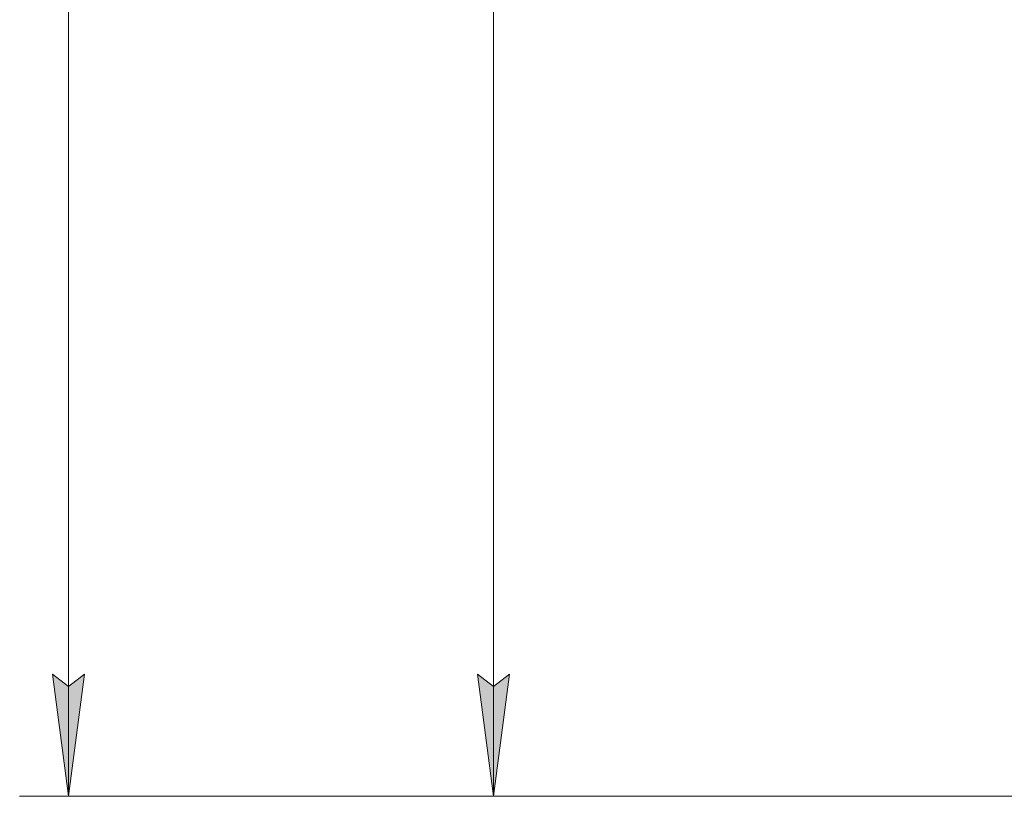
# Model space of a CAD drawing. Units: millimetres. Extents: x 0 to 15351, y -4 to 10500.
# Drawn here: x 4682 to 5690, y 5080 to 5876 of the extents above; entities that cross this region are included whole.
import ezdxf

# ---------------------------------------------------------------- set-up
doc = ezdxf.new("R2010")
doc.units = ezdxf.units.MM
doc.linetypes.add('K5LT_THIN', pattern=[0])
doc.layers.add('DIM', color=6, linetype='Continuous', true_color=0xff00ff)

msp = doc.modelspace()

# ---------------------------------------------------------------- hatches: boundary and pattern name
at = {"layer": 'DIM'}
for points in [[(4715.2, 5205.5), (4731.6, 5080.5), (4748.1, 5205.5), (4731.6, 5193)], [(5150.7, 5205.5), (5167.2, 5080.5), (5183.6, 5205.5), (5167.2, 5193)]]:
    msp.add_hatch(color=7, dxfattribs=at).paths.add_polyline_path(points)

# ---------------------------------------------------------------- linework, layer by layer
at = {"layer": 'DIM', "color": 7, "linetype": 'K5LT_THIN', "lineweight": 18}
for p, q in [((4731.6, 5080.5), (4731.6, 8471)), ((5167.2, 5080.5), (5167.2, 7473.5)), ((4731.6, 5080.5), (4715.2, 5205.5)), ((4715.2, 5205.5), (4731.6, 5193)), ((4731.6, 5193), (4748.1, 5205.5)), ((4748.1, 5205.5), (4731.6, 5080.5)), ((5167.2, 5080.5), (5150.7, 5205.5)), ((5150.7, 5205.5), (5167.2, 5193)), ((5167.2, 5193), (5183.6, 5205.5)), ((5183.6, 5205.5), (5167.2, 5080.5)), ((5714.8, 5080.5), (4681.6, 5080.5)), ((5714.8, 5080.5), (5117.2, 5080.5))]:
    msp.add_line(p, q, dxfattribs=at)

doc.saveas('drawing.dxf')
